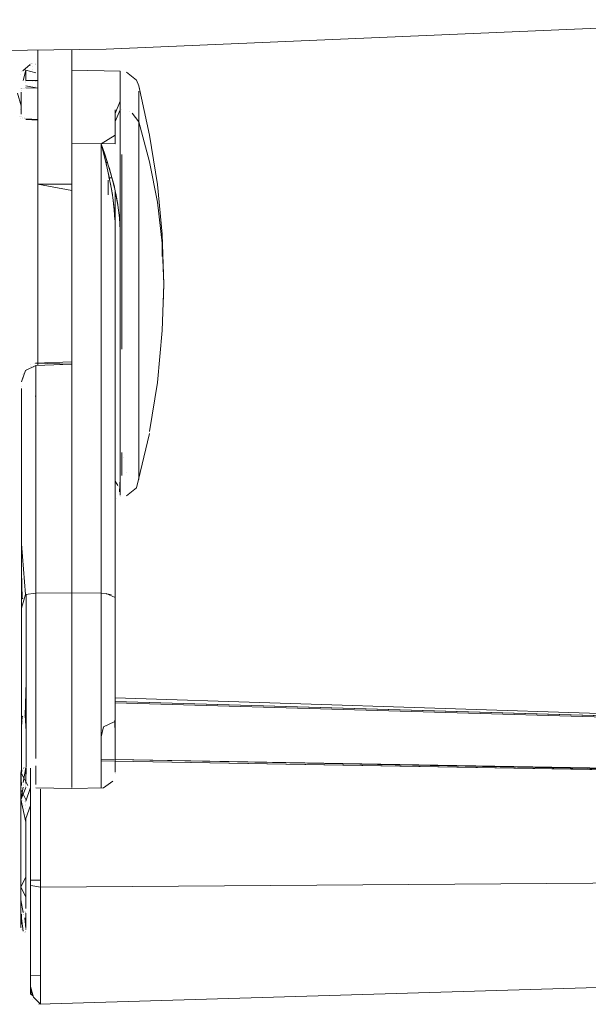
# Model space of a CAD drawing. Units: centimetres. Extents: x 2707 to 3686, y 899 to 1083.
# Drawn here: x 3519 to 3525, y 942 to 952 of the extents above; entities that cross this region are included whole.
import ezdxf

# ---------------------------------------------------------------- set-up
doc = ezdxf.new("R2010")
doc.units = ezdxf.units.CM
doc.layers.add('Default', color=7, linetype='Continuous')
doc.layers.add('NURUS ELEVATION', color=7, linetype='Continuous')

# ---------------------------------------------------------------- blocks, each defined once
blk = doc.blocks.new('Ron High Back_FRONT')
at = {"layer": 'Default', "color": 7, "lineweight": 5}
for p, q in [((26.908, 40.646), (26.406, 40.655)), ((26.036, 40.543), (26.036, 40.547)), ((27.099, 40.494), (27.074, 40.552)), ((26.856, 40.236), (26.856, 40.066)), ((26.76, 39.75), (26.746, 39.75)), ((26.761, 39.688), (26.771, 39.715)), ((26.771, 39.714), (26.762, 39.687)), ((26.821, 39.542), (26.787, 39.543)), ((25.886, 37.366), (25.886, 37.31)), ((26.034, 37.286), (26.03, 37.286)), ((26.883, 36.365), (26.856, 36.409)), ((25.897, 35.196), (25.901, 35.195)), ((26.856, 34.171), (38.159, 33.803)), ((25.897, 33.98), (25.902, 33.983)), ((26.709, 33.52), (26.846, 33.517)), ((25.886, 33.396), (25.888, 33.407)), ((25.894, 33.422), (25.89, 33.415)), ((25.904, 33.443), (25.908, 33.446)), ((25.931, 33.443), (25.931, 33.442)), ((25.931, 33.422), (25.931, 33.419)), ((25.931, 33.3), (25.931, 33.303)), ((25.931, 33.291), (25.931, 33.295)), ((25.931, 33.253), (25.931, 33.251)), ((26.084, 33.15), (26.084, 33.226)), ((25.931, 31.949), (25.931, 31.951)), ((25.931, 31.948), (25.931, 31.945)), ((25.931, 31.933), (25.931, 31.928)), ((25.931, 31.923), (25.931, 31.922)), ((25.931, 31.918), (25.931, 31.916)), ((25.931, 31.778), (25.931, 31.78)), ((25.931, 31.753), (25.931, 31.755)), ((26.084, 31.306), (25.981, 31.303)), ((25.981, 31.121), (25.983, 31.102))]:
    blk.add_line(p, q, dxfattribs=at)
for points in [[(38, 41.377), (34.258, 41.191), (26.762, 40.871), (20.267, 40.79)], [(26.056, 40.862), (26.056, 39.477), (26.406, 39.477), (26.406, 40.867), (26.406, 40.763)], [(26.056, 40.862), (26.056, 40.733)], [(26.056, 40.862), (26.056, 39.477), (26.056, 39.335), (26.056, 39.141), (26.056, 38.898), (26.056, 38.618), (26.056, 38.317), (26.056, 38.015), (26.056, 37.729), (26.056, 37.604), (26.056, 37.813), (26.056, 37.993), (26.056, 38.171), (26.056, 38.294), (26.056, 38.422), (26.056, 38.555), (26.056, 38.691), (26.056, 38.828), (26.056, 38.965), (26.056, 39.1)], [(26.056, 40.706), (26.056, 40.83)], [(26.406, 40.733), (26.406, 40.867), (26.406, 39.477)], [(25.977, 40.715), (25.9, 40.648)], [(25.969, 40.708), (25.969, 40.708)], [(25.969, 40.708), (25.969, 40.708)], [(25.971, 40.712), (25.971, 40.712)], [(25.971, 40.712), (25.971, 40.712)], [(25.971, 40.712), (25.971, 40.712)], [(25.973, 40.713), (25.973, 40.713)], [(25.973, 40.708), (25.973, 40.708)], [(25.977, 40.715), (25.977, 40.715)], [(25.977, 40.715), (25.977, 40.715)], [(25.98, 40.704), (25.98, 40.704)], [(25.981, 40.72), (25.981, 40.72)], [(25.981, 40.719), (25.981, 40.719)], [(25.982, 40.719), (25.982, 40.719)], [(25.985, 40.705), (25.985, 40.705)], [(25.985, 40.705), (25.985, 40.705)], [(25.989, 40.722), (25.989, 40.722)], [(25.989, 40.722), (25.989, 40.722)], [(25.992, 40.719), (25.992, 40.719)], [(25.997, 40.725), (25.997, 40.725)], [(25.998, 40.698), (25.998, 40.698)], [(26.036, 40.724), (26.036, 40.724)], [(26.036, 40.723), (26.036, 40.723)], [(26.036, 40.714), (26.036, 40.714)], [(26.036, 40.711), (26.036, 40.711)], [(26.406, 40.733), (26.406, 40.626)], [(26.406, 40.706), (26.406, 40.706)], [(25.878, 40.614), (25.878, 40.614)], [(25.889, 40.637), (25.889, 40.637)], [(25.896, 40.64), (25.896, 40.64)], [(25.901, 40.649), (25.901, 40.649)], [(25.905, 40.548), (25.931, 40.654)], [(25.916, 40.661), (25.916, 40.661)], [(25.916, 40.66), (25.916, 40.66)], [(25.922, 40.648), (25.922, 40.648)], [(25.925, 40.658), (25.925, 40.658)], [(26.036, 40.629), (25.931, 40.654), (25.931, 40.547), (26.056, 40.547)], [(25.977, 40.643), (25.977, 40.643)], [(25.998, 40.667), (25.998, 40.667)], [(26.056, 40.295), (26.056, 40.668), (26.056, 40.295), (26.056, 39.699)], [(26.056, 40.664), (26.056, 40.664)], [(26.056, 40.648), (26.056, 40.648)], [(26.406, 40.257), (26.406, 40.401), (26.406, 40.515), (26.406, 40.642)], [(26.406, 40.641), (26.406, 40.54)], [(26.406, 40.626), (26.406, 40.295), (26.406, 39.699), (26.406, 40.232)], [(26.406, 40.624), (26.406, 40.295), (26.406, 39.699), (26.406, 40.232)], [(26.908, 40.646), (26.908, 40.543), (26.908, 40.426), (26.908, 40.563)], [(26.908, 40.645), (26.908, 40.524), (26.908, 40.351), (26.908, 40.245), (26.908, 40.124)], [(26.908, 40.445), (26.908, 40.595)], [(26.971, 40.634), (27.074, 40.552)], [(26.971, 40.634), (26.971, 40.634)], [(25.93, 40.526), (25.93, 40.526)], [(26.056, 40.547), (25.931, 40.547)], [(25.931, 40.537), (25.931, 40.537)], [(25.931, 40.494), (26.056, 40.47)], [(26.036, 40.547), (26.036, 40.547)], [(26.406, 40.457), (26.406, 40.561)], [(26.406, 40.55), (26.406, 40.438)], [(26.406, 40.54), (26.406, 40.343), (26.406, 40.212), (26.406, 40.063), (26.406, 39.899)], [(27.099, 40.495), (27.211, 39.983), (27.292, 39.473), (27.34, 38.96), (27.356, 38.446)], [(25.885, 40.288), (25.845, 40.418)], [(25.88, 40.462), (25.88, 40.462)], [(25.885, 40.461), (25.885, 40.461)], [(25.885, 40.44), (25.885, 40.44)], [(25.885, 40.427), (25.885, 40.309), (25.885, 40.202)], [(25.885, 40.273), (25.885, 40.386)], [(25.889, 40.465), (25.889, 40.465)], [(25.891, 40.466), (25.891, 40.466)], [(25.899, 40.468), (25.899, 40.468)], [(25.906, 40.469), (25.906, 40.469)], [(25.914, 40.47), (25.914, 40.47)], [(25.928, 40.471), (25.928, 40.471)], [(25.933, 40.471), (26.056, 40.47)], [(26.406, 40.438), (26.406, 40.3)], [(26.406, 40.432), (26.406, 40.432)], [(26.406, 40.398), (26.406, 40.398)], [(26.406, 40.395), (26.406, 40.395)], [(26.406, 40.388), (26.406, 40.253), (26.406, 40.036)], [(26.856, 40.206), (26.908, 40.336), (26.908, 40.445)], [(27.029, 40.21), (27.099, 40.122), (27.099, 40.309), (27.099, 40.439), (27.099, 40.264), (27.099, 40.16), (27.099, 40.041), (27.099, 39.911), (27.099, 39.771)], [(27.099, 40.466), (27.099, 40.466)], [(27.099, 40.128), (27.099, 40.303), (27.099, 40.427)], [(27.099, 40.417), (27.099, 40.292), (27.099, 40.122), (27.211, 39.709), (27.292, 39.29), (27.34, 38.868), (27.356, 38.446), (27.34, 38.868)], [(26.056, 40.014), (26.056, 40.147), (26.056, 39.699), (26.056, 40.295)], [(26.406, 40.206), (26.406, 40.357), (26.406, 40.253)], [(26.406, 40.17), (26.406, 40.341)], [(25.871, 40.18), (25.871, 40.18)], [(25.875, 40.249), (25.875, 40.249)], [(25.876, 40.18), (25.876, 40.18)], [(25.885, 40.251), (25.885, 40.251)], [(26.406, 37.617), (26.406, 38.218), (26.406, 38.8), (26.406, 39.361), (26.406, 39.899), (26.406, 40.088), (26.406, 40.257)], [(26.406, 38.294), (26.406, 38.171), (26.406, 38.72), (26.406, 39.248), (26.406, 39.754), (26.406, 39.948), (26.406, 40.117), (26.406, 40.256)], [(26.406, 40.253), (26.406, 40.118), (26.406, 39.944), (26.406, 39.736), (26.406, 39.501), (26.406, 39.245), (26.406, 38.979), (26.406, 38.71), (26.406, 38.436)], [(26.406, 40.232), (26.406, 40.014), (26.406, 39.897)], [(26.406, 38.422), (26.406, 38.691), (26.406, 38.965), (26.406, 39.23), (26.406, 39.473), (26.406, 39.681), (26.406, 39.846), (26.406, 39.965), (26.406, 40.232)], [(26.406, 39.121), (26.406, 39.342), (26.406, 39.551), (26.406, 39.746), (26.406, 39.924), (26.406, 40.086), (26.406, 40.207)], [(26.406, 39.642), (26.406, 39.854), (26.406, 40.043), (26.406, 40.207), (26.406, 40.104)], [(26.406, 40.082), (26.406, 40.207), (26.406, 40.093)], [(26.406, 40.093), (26.406, 40.206)], [(26.406, 39.899), (26.856, 39.893), (26.856, 40.057), (26.856, 40.206)], [(26.856, 40.066), (26.856, 40.246), (26.856, 40.111)], [(26.908, 40.124), (26.908, 40.245), (26.856, 40.125)], [(26.856, 40.062), (26.856, 40.179)], [(27.001, 40.225), (27.001, 40.225)], [(27.099, 40.009), (27.099, 40.122), (27.029, 40.21)], [(25.874, 40.16), (25.874, 40.16)], [(25.886, 40.174), (25.886, 40.174)], [(25.886, 40.174), (25.886, 40.174)], [(25.897, 40.171), (25.897, 40.171)], [(25.899, 40.161), (25.899, 40.161)], [(25.915, 40.155), (25.915, 40.155)], [(25.919, 40.167), (25.919, 40.167)], [(25.919, 40.154), (25.919, 40.154)], [(25.931, 40.153), (26.056, 40.147), (26.056, 39.699)], [(25.932, 40.145), (25.932, 40.145)], [(26.056, 40.138), (25.932, 40.144)], [(26.056, 40.014), (26.056, 40.147), (25.933, 40.152)], [(25.933, 40.152), (25.933, 40.152)], [(26.406, 39.777), (26.406, 39.923), (26.406, 40.054), (26.406, 40.17)], [(26.406, 40.104), (26.406, 40.104)], [(26.406, 40.082), (26.406, 40.082)], [(26.406, 40.077), (26.406, 40.077)], [(26.856, 40.125), (26.856, 39.985), (26.709, 39.895), (26.749, 39.783), (26.791, 39.653), (26.843, 39.463), (26.884, 39.259)], [(26.908, 39.827), (26.908, 39.984), (26.908, 40.124), (26.908, 39.984), (26.908, 39.827), (26.908, 39.652), (26.908, 39.462)], [(27.099, 39.74), (27.099, 39.915), (27.099, 40.025), (27.099, 40.128)], [(27.34, 38.868), (27.292, 39.29), (27.211, 39.709), (27.099, 40.122), (27.099, 40.009), (27.099, 39.879), (27.099, 39.733), (27.099, 39.57), (27.099, 39.393), (27.099, 39.203)], [(26.056, 39.98), (26.056, 39.868), (26.056, 40.014)], [(26.056, 39.984), (26.056, 39.868)], [(26.406, 40.036), (26.406, 39.902), (26.406, 39.754)], [(26.406, 39.988), (26.406, 39.988)], [(26.406, 39.976), (26.406, 39.846)], [(27.099, 39.393), (27.099, 39.57), (27.099, 39.733), (27.099, 39.879), (27.099, 40.009)], [(26.056, 38.965), (26.056, 39.23), (26.056, 39.473), (26.056, 39.681), (26.056, 39.846), (26.056, 39.965)], [(26.056, 39.919), (26.056, 39.919)], [(26.056, 39.1), (26.056, 39.23), (26.056, 39.355), (26.056, 39.473), (26.056, 39.582), (26.056, 39.769), (26.056, 39.911)], [(26.056, 39.882), (26.056, 39.882)], [(26.709, 39.381), (26.709, 39.895), (26.406, 39.899), (26.406, 39.384), (26.406, 38.847), (26.406, 38.289), (26.406, 37.711), (26.406, 37.116), (26.406, 36.507), (26.406, 35.886), (26.406, 35.255), (26.709, 35.253), (26.813, 35.24)], [(26.764, 39.678), (26.734, 39.798), (26.709, 39.895), (26.709, 39.381), (26.709, 38.844), (26.709, 38.286), (26.709, 37.708)], [(26.776, 39.7), (26.743, 39.798), (26.709, 39.895), (26.735, 39.797)], [(26.406, 39.846), (26.406, 39.681), (26.406, 39.473), (26.406, 39.355)], [(26.406, 39.252), (26.406, 39.441), (26.406, 39.617), (26.406, 39.777)], [(26.908, 38.822), (26.908, 39.044), (26.908, 39.259), (26.908, 39.462), (26.908, 39.652), (26.908, 39.827)], [(26.923, 39.783), (26.923, 39.585)], [(26.406, 39.754), (26.406, 39.175), (26.406, 38.568), (26.406, 37.936), (26.406, 37.283), (26.406, 37.529), (26.406, 37.748), (26.406, 37.973), (26.406, 38.198), (26.406, 38.427), (26.406, 38.659), (26.406, 38.892), (26.406, 39.121)], [(26.748, 39.747), (26.772, 39.643), (26.795, 39.536)], [(26.853, 39.109), (26.845, 39.214), (26.83, 39.341), (26.813, 39.443), (26.79, 39.561), (26.764, 39.678)], [(26.773, 39.708), (26.773, 39.708)], [(26.923, 37.774), (26.923, 37.875), (26.923, 38.156), (26.923, 38.436), (26.923, 38.709), (26.923, 38.976), (26.923, 39.242), (26.923, 39.496), (26.923, 39.73)], [(26.923, 38.785), (26.923, 38.984), (26.923, 39.177), (26.923, 39.361), (26.923, 39.532), (26.923, 39.689), (26.923, 39.561), (26.923, 39.409)], [(26.406, 39.642), (26.406, 39.412), (26.406, 39.168)], [(26.821, 39.547), (26.792, 39.65)], [(26.923, 39.585), (26.923, 39.435), (26.923, 39.272), (26.923, 39.096), (26.923, 38.909), (26.923, 38.714), (26.923, 38.513), (26.923, 38.31), (26.923, 38.107), (26.923, 37.907), (26.923, 37.774), (26.923, 37.982), (26.923, 38.177), (26.923, 38.378), (26.923, 38.581), (26.923, 38.785)], [(26.406, 39.413), (26.056, 39.477), (26.056, 39.335), (26.056, 39.141), (26.056, 39.025), (26.056, 38.898), (26.056, 38.762)], [(26.406, 37.597), (26.406, 37.729), (26.406, 37.869), (26.406, 38.015), (26.406, 38.165), (26.406, 38.317), (26.406, 38.469), (26.406, 38.618), (26.406, 38.762), (26.406, 38.898), (26.406, 39.141), (26.406, 39.335), (26.406, 39.477)], [(26.806, 39.482), (26.826, 39.37)], [(26.849, 39.438), (26.821, 39.547)], [(26.406, 37.729), (26.406, 38.015), (26.406, 38.317), (26.406, 38.618), (26.406, 38.898), (26.406, 39.025), (26.406, 39.141), (26.406, 39.244), (26.406, 39.413)], [(26.709, 39.381), (26.709, 38.844), (26.709, 38.286), (26.709, 37.708), (26.709, 37.114), (26.709, 36.505), (26.709, 35.884), (26.709, 35.253), (26.709, 35.884), (26.709, 36.505), (26.709, 37.114), (26.709, 37.708)], [(26.856, 36.901), (26.856, 37.022), (26.856, 37.16), (26.856, 37.294), (26.856, 37.44), (26.856, 37.598), (26.856, 37.767), (26.856, 37.945), (26.856, 38.13), (26.856, 38.319), (26.856, 38.511), (26.856, 38.702), (26.856, 38.89), (26.856, 39.071), (26.856, 39.245), (26.856, 39.397), (26.856, 39.242), (26.856, 38.977), (26.856, 38.709), (26.856, 38.436)], [(26.856, 39.117), (26.856, 39.292), (26.856, 39.397), (26.856, 39.223)], [(26.883, 39.267), (26.861, 39.382)], [(26.908, 39.462), (26.908, 39.259), (26.908, 39.044), (26.908, 38.822), (26.908, 38.597), (26.908, 38.37), (26.908, 38.147)], [(26.923, 39.409), (26.923, 39.245), (26.923, 39.071), (26.923, 38.889), (26.923, 38.702), (26.923, 38.511), (26.923, 38.319), (26.923, 38.13), (26.923, 37.945), (26.923, 37.774)], [(27.099, 37.591), (27.099, 37.773), (27.099, 37.966), (27.099, 38.168), (27.099, 38.375), (27.099, 38.586), (27.099, 38.797), (27.099, 39.003), (27.099, 39.203), (27.099, 39.393)], [(26.056, 39.092), (26.056, 39.232), (26.056, 39.349), (26.056, 39.242)], [(26.056, 39.331), (26.056, 39.331)], [(26.056, 39.287), (26.056, 39.166), (26.056, 39.054)], [(26.406, 39.357), (26.406, 39.23), (26.406, 39.1), (26.406, 38.965), (26.406, 38.828), (26.406, 38.717)], [(26.406, 39.357), (26.406, 39.357)], [(26.406, 39.357), (26.406, 39.357)], [(26.406, 39.2), (26.406, 39.308)], [(26.406, 39.295), (26.406, 39.295)], [(26.406, 39.295), (26.406, 39.178), (26.406, 39.029)], [(26.406, 39.287), (26.406, 39.166), (26.406, 39.015)], [(26.406, 39.27), (26.406, 39.105)], [(26.834, 39.312), (26.848, 39.196)], [(26.056, 39.242), (26.056, 39.242)], [(26.056, 39.242), (26.056, 39.105), (26.056, 38.955), (26.056, 38.803), (26.056, 38.663)], [(26.056, 39.067), (26.056, 39.178)], [(26.406, 38.223), (26.406, 38.429), (26.406, 38.638), (26.406, 38.847), (26.406, 39.053), (26.406, 39.252)], [(26.406, 39.168), (26.406, 38.916), (26.406, 38.66), (26.406, 38.407)], [(26.848, 39.196), (26.855, 39.077)], [(26.856, 39.223), (26.856, 39.046), (26.856, 38.857)], [(26.884, 39.259), (26.9, 39.129), (26.905, 39.004), (26.905, 38.822)], [(26.892, 39.206), (26.892, 39.206)], [(27.099, 39.203), (27.099, 39.003), (27.099, 38.797), (27.099, 38.586), (27.099, 38.375), (27.099, 38.168)], [(26.056, 38.663), (26.056, 38.546), (26.056, 38.653), (26.056, 38.79), (26.056, 38.941), (26.056, 39.092)], [(26.406, 39.015), (26.406, 39.13)], [(26.406, 39.105), (26.406, 38.991)], [(26.855, 39.077), (26.856, 38.873), (26.856, 38.729), (26.856, 38.585), (26.856, 38.441), (26.856, 38.297), (26.856, 38.155), (26.856, 38.014), (26.856, 37.874), (26.856, 37.737), (26.856, 37.603)], [(26.856, 38.556), (26.856, 38.747), (26.856, 38.935), (26.856, 39.117)], [(26.905, 39.004), (26.899, 39.143)], [(26.056, 39.015), (26.056, 38.904)], [(26.056, 38.88), (26.056, 38.991)], [(26.056, 38.965), (26.056, 38.691), (26.056, 38.422), (26.056, 38.171), (26.056, 37.604)], [(26.406, 39.029), (26.406, 38.88), (26.406, 38.765), (26.406, 38.663)], [(26.406, 38.991), (26.406, 38.88), (26.406, 38.729)], [(26.406, 38.866), (26.406, 38.977), (26.406, 38.866), (26.406, 38.717), (26.406, 38.601)], [(26.856, 35.208), (26.856, 35.831), (26.856, 36.445), (26.856, 37.047), (26.856, 37.635), (26.856, 38.205), (26.856, 38.757), (26.856, 39.017)], [(26.856, 38.455), (26.856, 38.742), (26.856, 39.017), (26.856, 38.58)], [(26.905, 39.004), (26.905, 39.004)], [(26.905, 38.871), (26.905, 39.004)], [(26.056, 38.765), (26.056, 38.88)], [(26.406, 38.866), (26.406, 38.691), (26.406, 38.555), (26.406, 38.422), (26.406, 38.294)], [(26.856, 38.857), (26.856, 38.661), (26.856, 38.46), (26.856, 38.257), (26.856, 38.054), (26.856, 37.855), (26.856, 37.664), (26.856, 37.483), (26.856, 37.315)], [(26.905, 38.455), (26.905, 38.596), (26.905, 38.735), (26.905, 38.871)], [(26.056, 38.828), (26.056, 38.717)], [(26.056, 38.762), (26.056, 38.618), (26.056, 38.469), (26.056, 38.317), (26.056, 38.165), (26.056, 38.015), (26.056, 37.869), (26.056, 37.729), (26.056, 37.604)], [(26.905, 38.822), (26.905, 38.597), (26.905, 38.37), (26.905, 38.147), (26.905, 37.93), (26.905, 37.723)], [(26.908, 37.179), (26.908, 37.346), (26.908, 37.528), (26.908, 37.723), (26.908, 37.93), (26.908, 38.147), (26.908, 38.37), (26.908, 38.597), (26.908, 38.822)], [(26.056, 38.717), (26.056, 38.717)], [(26.056, 38.695), (26.056, 38.695)], [(26.406, 38.538), (26.406, 38.663)], [(26.406, 38.663), (26.406, 38.555)], [(26.056, 38.634), (26.056, 38.634)], [(26.056, 38.625), (26.056, 38.625)], [(26.406, 38.601), (26.406, 38.601)], [(26.406, 38.555), (26.406, 38.555)], [(26.856, 38.58), (26.856, 38.13), (26.856, 37.667), (26.856, 37.193), (26.856, 36.709), (26.856, 36.216), (26.856, 35.715), (26.856, 35.208), (26.856, 34.982), (26.856, 34.739)], [(26.856, 38.436), (26.856, 38.155), (26.856, 37.875), (26.856, 37.603), (26.856, 37.349), (26.856, 37.494), (26.856, 37.651), (26.856, 37.818), (26.856, 37.994), (26.856, 38.177), (26.856, 38.366), (26.856, 38.556)], [(26.856, 36.879), (26.856, 37.092), (26.856, 37.332), (26.856, 37.595), (26.856, 37.874), (26.856, 38.164), (26.856, 38.455)], [(26.905, 36.73), (26.905, 36.914), (26.905, 37.015), (26.905, 37.122), (26.905, 37.237), (26.905, 37.357), (26.905, 37.483), (26.905, 37.614), (26.905, 37.749), (26.905, 37.887), (26.905, 38.028), (26.905, 38.17), (26.905, 38.313), (26.905, 38.455)], [(26.406, 38.436), (26.406, 38.154), (26.406, 37.872), (26.406, 37.6), (26.406, 37.345), (26.406, 37.529)], [(26.406, 37.283), (26.406, 37.452), (26.406, 38.171), (26.406, 38.422)], [(26.406, 38.407), (26.406, 38.155), (26.406, 37.901), (26.406, 37.651), (26.406, 37.411), (26.406, 37.283), (26.406, 37.432)], [(27.356, 38.445), (27.34, 37.965), (27.292, 37.428), (27.211, 36.924)], [(27.356, 38.446), (27.352, 38.234)], [(26.406, 37.432), (26.406, 37.621), (26.406, 37.818), (26.406, 38.02), (26.406, 38.223)], [(26.406, 37.339), (26.406, 37.66), (26.406, 37.356), (26.406, 37.603), (26.406, 38.171), (26.406, 37.993), (26.406, 37.813), (26.406, 37.633), (26.406, 37.452), (26.406, 37.311), (26.406, 37.461)], [(26.908, 38.147), (26.908, 37.93), (26.908, 37.723), (26.908, 37.528), (26.908, 37.346)], [(27.099, 38.168), (27.099, 37.966), (27.099, 37.773), (27.099, 37.591), (27.099, 37.421), (27.099, 37.591)], [(26.406, 37.643), (26.033, 37.629)], [(26.406, 37.729), (26.406, 37.473), (26.406, 36.315), (26.406, 35.958)], [(26.406, 37.339), (26.406, 37.643), (26.406, 37.339)], [(26.406, 37.639), (26.406, 37.529)], [(26.905, 37.723), (26.905, 37.528), (26.905, 37.346), (26.905, 37.179), (26.905, 37.023), (26.905, 36.873), (26.905, 36.733)], [(25.929, 35.239), (26.034, 35.253), (26.034, 35.557), (26.034, 35.858), (26.034, 36.157), (26.034, 36.453), (26.034, 36.746), (26.034, 37.035), (26.034, 37.321), (26.034, 37.603), (25.929, 37.551), (25.889, 37.437)], [(25.944, 37.568), (25.944, 37.568)], [(25.976, 37.59), (25.976, 37.59)], [(25.984, 37.617), (25.984, 37.617)], [(25.994, 37.597), (25.994, 37.597)], [(26.008, 37.583), (26.008, 37.583)], [(26.02, 37.628), (26.02, 37.628)], [(26.033, 37.629), (26.406, 37.617)], [(26.033, 37.628), (26.033, 37.628)], [(26.033, 37.621), (26.033, 37.621)], [(26.033, 37.62), (26.033, 37.62)], [(26.406, 36.461), (26.406, 36.755), (26.406, 37.046), (26.406, 37.334), (26.406, 37.617), (26.034, 37.603)], [(26.034, 37.603), (26.034, 37.325), (26.034, 37.043), (26.034, 36.753), (26.034, 36.458), (26.034, 36.161)], [(26.034, 37.6), (26.034, 37.6)], [(26.034, 37.594), (26.034, 37.594)], [(26.034, 37.594), (26.034, 37.594)], [(26.406, 37.617), (26.406, 37.617)], [(26.406, 37.61), (26.406, 37.61)], [(26.406, 37.602), (26.406, 37.602)], [(26.406, 37.283), (26.406, 37.461), (26.406, 37.602)], [(26.406, 36.9), (26.406, 37.189), (26.406, 37.473), (26.406, 37.597)], [(26.856, 37.603), (26.856, 37.472), (26.856, 37.345), (26.856, 37.221)], [(25.889, 37.441), (25.889, 37.441)], [(25.889, 37.437), (25.889, 37.437)], [(25.893, 37.474), (25.893, 37.474)], [(25.897, 37.485), (25.897, 37.485)], [(25.901, 37.513), (25.901, 37.513)], [(25.901, 37.513), (25.901, 37.513)], [(25.912, 37.524), (25.912, 37.524)], [(26.406, 37.528), (26.406, 37.403), (26.406, 37.283)], [(25.886, 37.385), (25.886, 37.385)], [(25.886, 36.307), (25.886, 36.842), (25.886, 37.366), (25.886, 36.969), (25.886, 36.683), (25.886, 36.393), (25.886, 36.101)], [(26.908, 37.346), (26.908, 37.179), (26.908, 37.023), (26.908, 36.873), (26.908, 36.733), (26.908, 36.606)], [(27.099, 37.266), (27.099, 37.421), (27.099, 37.266), (27.099, 37.12), (27.099, 36.98), (27.099, 36.85), (27.099, 36.732)], [(25.894, 35.197), (25.886, 35.476), (25.886, 35.746), (25.886, 36.013), (25.886, 36.277), (25.886, 36.54), (25.886, 36.8), (25.886, 37.056), (25.886, 37.31)], [(25.886, 37.31), (25.886, 36.8), (25.886, 36.277)], [(26.856, 36.564), (26.856, 36.715), (26.856, 36.919), (26.856, 37.036), (26.856, 37.16), (26.856, 37.315)], [(27.099, 37.266), (27.099, 37.12), (27.099, 36.98), (27.099, 36.85), (27.099, 36.732), (27.099, 36.628), (27.099, 36.473)], [(26.856, 37.221), (26.856, 37.102), (26.856, 36.988), (26.856, 36.879), (26.856, 36.777), (26.856, 36.597), (26.856, 36.448)], [(26.908, 36.873), (26.908, 37.023), (26.908, 37.179)], [(26.406, 35.727), (26.406, 36.018), (26.406, 36.315), (26.406, 36.609), (26.406, 36.9)], [(26.856, 36.901), (26.856, 36.795), (26.856, 36.66), (26.856, 36.556), (26.856, 36.766)], [(26.856, 33.782), (26.856, 33.957), (26.856, 34.582), (26.856, 35.175), (26.856, 35.733), (26.856, 36.252), (26.856, 36.39), (26.856, 36.526), (26.856, 36.691), (26.856, 36.879)], [(26.856, 36.825), (26.856, 36.653)], [(26.908, 36.266), (26.908, 36.367), (26.908, 36.266), (26.908, 36.401), (26.908, 36.606), (26.908, 36.733), (26.908, 36.873)], [(27.074, 36.339), (27.211, 36.902)], [(26.905, 36.733), (26.905, 36.606), (26.905, 36.494)], [(26.905, 36.435), (26.905, 36.568), (26.905, 36.73)], [(27.099, 36.453), (27.099, 36.583), (27.099, 36.769)], [(27.099, 36.453), (27.099, 36.583), (27.099, 36.769)], [(27.099, 36.426), (27.099, 36.541), (27.099, 36.732)], [(26.709, 36.35), (26.709, 36.643), (26.709, 36.35), (26.709, 36.039), (26.709, 35.713), (26.709, 35.371), (26.709, 35.015), (26.709, 34.645), (26.709, 34.263), (26.709, 33.869)], [(26.856, 36.653), (26.856, 36.529)], [(26.923, 36.704), (26.923, 36.565)], [(26.923, 36.54), (26.923, 36.69), (26.923, 36.575)], [(26.923, 36.514), (26.923, 36.654)], [(25.888, 36.528), (25.888, 36.528)], [(25.888, 36.52), (25.888, 36.52)], [(25.888, 36.52), (25.888, 36.52)], [(26.908, 36.606), (26.908, 36.494), (26.908, 36.328)], [(26.923, 36.575), (26.923, 36.467)], [(25.886, 36.07), (25.886, 36.375), (25.886, 36.485)], [(25.886, 36.473), (25.886, 36.473)], [(25.886, 36.473), (25.886, 36.473)], [(25.888, 36.445), (25.886, 36.164), (25.886, 35.882), (25.886, 35.587), (25.886, 35.282), (25.886, 34.966), (25.886, 34.64)], [(25.886, 36.435), (25.886, 36.21), (25.886, 35.922), (25.886, 35.622), (25.886, 35.31), (25.886, 34.987), (25.886, 34.654)], [(25.886, 34.64), (25.886, 34.966), (25.886, 35.282), (25.886, 35.587), (25.886, 35.882), (25.886, 36.164), (25.886, 36.435)], [(26.034, 36.161), (26.034, 35.861), (26.034, 35.558), (26.034, 35.253), (26.406, 35.255), (26.406, 35.56), (26.406, 35.863), (26.406, 36.163), (26.406, 36.461)], [(26.856, 36.465), (26.856, 36.465)], [(26.899, 36.3), (26.905, 36.435)], [(26.971, 36.503), (26.971, 36.503)], [(26.709, 33.869), (26.709, 34.263), (26.709, 34.645), (26.709, 35.015), (26.709, 35.371), (26.709, 35.713), (26.709, 36.039), (26.709, 36.35)], [(26.856, 36.386), (26.856, 36.252)], [(26.888, 36.355), (26.888, 36.355)], [(26.904, 36.313), (26.904, 36.313)], [(26.905, 36.401), (26.905, 36.278)], [(26.971, 36.258), (27.074, 36.339)], [(26.034, 35.003), (26.034, 35.131), (26.034, 35.253), (25.929, 35.239), (25.886, 35.761), (25.886, 36.307)], [(25.886, 36.277), (25.886, 35.746), (25.886, 35.206), (25.886, 34.981), (25.886, 34.739), (25.886, 34.491)], [(26.856, 36.224), (26.856, 35.824), (26.856, 35.478), (26.856, 35.117)], [(26.871, 36.231), (26.871, 36.231)], [(26.899, 36.3), (26.899, 36.3)], [(26.905, 36.246), (26.905, 36.246)], [(26.971, 36.258), (26.971, 36.258)], [(25.886, 36.101), (25.886, 35.805), (25.886, 35.507), (25.886, 35.207), (25.886, 34.981)], [(25.889, 33.942), (25.886, 34.34), (25.886, 34.711), (25.886, 35.07), (25.886, 35.417), (25.886, 35.75), (25.886, 36.07)], [(25.929, 35.239), (25.886, 35.097), (25.886, 34.981)], [(25.886, 34.491), (25.886, 34.615), (25.886, 34.739), (25.886, 34.861), (25.886, 34.981), (25.886, 35.096), (25.886, 35.206)], [(25.887, 35.203), (25.887, 35.203)], [(25.897, 35.196), (25.897, 35.196)], [(25.935, 34.673), (25.935, 35), (25.935, 35.241)], [(25.935, 35.241), (25.935, 35.084), (25.935, 34.973), (25.935, 34.858), (25.935, 34.741), (25.935, 34.621)], [(26.406, 34.457), (26.406, 34.596), (26.406, 34.734), (26.406, 34.87), (26.406, 35.004), (26.406, 35.132), (26.406, 35.255), (26.034, 35.253), (26.034, 35.131)], [(26.406, 35.132), (26.406, 35.255), (26.709, 35.253), (26.709, 35.131), (26.709, 35.003), (26.709, 34.87), (26.709, 34.734)], [(26.709, 33.72), (26.709, 33.825), (26.709, 33.938), (26.709, 34.06), (26.709, 34.188), (26.709, 34.322), (26.709, 34.458), (26.709, 34.596), (26.709, 34.734), (26.709, 34.87), (26.709, 35.003), (26.709, 35.131), (26.709, 35.253)], [(26.856, 35.097), (26.856, 35.208), (26.763, 35.25)], [(25.935, 34.741), (25.935, 34.858), (25.935, 34.973), (25.935, 35.084), (25.935, 35.19), (25.935, 34.78)], [(26.034, 35.131), (26.034, 35.003), (26.034, 34.87), (26.034, 34.734), (26.034, 34.596)], [(26.406, 35.132), (26.406, 35.004), (26.406, 34.87), (26.406, 34.734), (26.406, 34.596), (26.406, 34.457), (26.406, 34.32), (26.406, 34.186), (26.406, 34.058)], [(26.856, 35.117), (26.856, 34.743), (26.856, 34.356), (26.856, 33.957)], [(26.856, 34.02), (26.856, 34.13), (26.856, 34.246), (26.856, 34.366), (26.856, 34.49), (26.856, 34.614), (26.856, 34.739), (26.856, 34.862), (26.856, 34.982), (26.856, 35.097)], [(26.034, 33.721), (26.034, 33.826), (26.034, 33.939), (26.034, 34.061), (26.034, 34.189), (26.034, 34.322), (26.034, 34.458), (26.034, 34.596), (26.034, 34.734), (26.034, 34.87), (26.034, 35.003)], [(25.886, 34.247), (25.886, 34.49), (25.886, 34.739), (25.886, 34.981), (25.886, 34.862), (25.886, 34.739), (25.886, 34.614), (25.886, 34.49), (25.886, 34.367)], [(25.935, 34.78), (25.935, 34.391), (25.935, 33.991), (25.935, 33.823)], [(25.935, 34.157), (25.935, 34.268), (25.935, 34.383), (25.935, 34.502), (25.935, 34.621), (25.935, 34.741)], [(26.709, 34.734), (26.709, 34.596), (26.709, 34.458), (26.709, 34.322), (26.709, 34.188), (26.709, 34.06), (26.709, 33.938)], [(26.856, 34.739), (26.856, 34.49), (26.856, 34.246), (26.856, 34.02), (26.856, 33.823), (26.856, 33.662), (26.856, 33.54)], [(25.886, 34.654), (25.886, 34.311), (25.886, 33.958), (25.886, 33.783), (25.886, 33.63), (25.886, 33.508)], [(25.886, 34.64), (25.886, 34.305), (25.886, 33.961)], [(25.886, 34.024), (25.886, 33.828), (25.886, 33.667), (25.886, 33.546), (25.886, 33.406), (25.886, 33.513), (25.886, 33.634), (25.886, 33.787), (25.886, 33.961), (25.886, 34.305), (25.886, 34.64)], [(25.926, 33.99), (25.935, 34.336), (25.935, 34.673)], [(25.935, 34.621), (25.935, 34.502), (25.935, 34.383), (25.935, 34.268), (25.935, 34.157), (25.935, 34.051), (25.935, 33.862)], [(26.034, 34.596), (26.034, 34.458), (26.034, 34.322), (26.034, 34.189), (26.034, 34.061)], [(25.886, 33.459), (25.886, 33.602), (25.886, 33.743), (25.886, 33.922), (25.886, 34.024), (25.886, 34.133), (25.886, 34.249), (25.886, 34.368), (25.886, 34.491)], [(25.886, 34.491), (25.886, 34.249), (25.886, 34.024)], [(26.406, 33.717), (26.406, 33.822), (26.406, 33.936), (26.406, 34.058), (26.406, 34.186), (26.406, 34.32), (26.406, 34.457)], [(25.886, 34.367), (25.886, 34.247), (25.886, 34.131), (25.886, 34.021), (25.886, 33.919)], [(25.886, 34.247), (25.886, 34.021), (25.886, 33.824), (25.886, 33.663), (25.886, 33.541), (25.886, 33.422)], [(25.935, 33.644), (25.935, 33.78), (25.935, 33.953), (25.935, 34.157)], [(38.811, 33.274), (38.703, 33.297), (38.597, 33.309), (38.479, 33.313), (26.852, 33.517), (38.426, 33.314), (26.853, 33.534), (38.426, 33.332), (38.158, 33.789), (26.856, 34.119)], [(38.543, 33.788), (38.399, 33.795), (38.255, 33.8), (26.856, 34.133), (38.159, 33.803)], [(25.894, 33.977), (25.886, 33.872), (25.886, 33.707)], [(25.89, 33.972), (25.89, 33.972)], [(25.902, 33.983), (25.902, 33.983)], [(25.917, 33.989), (25.917, 33.989)], [(25.926, 33.99), (25.935, 33.823), (25.935, 33.676), (25.935, 33.559)], [(26.034, 34.061), (26.034, 33.939), (26.034, 33.826), (26.034, 33.721), (26.034, 33.543), (26.034, 33.721)], [(26.406, 34.058), (26.406, 33.936), (26.406, 33.822), (26.406, 33.717), (26.406, 33.538)], [(26.856, 33.662), (26.856, 33.823), (26.856, 34.02)], [(25.886, 33.958), (25.886, 33.958)], [(25.897, 33.926), (25.897, 33.926)], [(26.709, 33.938), (26.709, 33.825), (26.709, 33.72)], [(26.846, 33.925), (26.736, 33.87), (26.709, 33.77)], [(26.763, 33.875), (26.763, 33.875)], [(26.853, 33.94), (26.856, 33.782)], [(25.886, 33.565), (25.886, 33.703), (25.886, 33.869)], [(25.886, 33.824), (25.886, 33.663), (25.886, 33.541), (25.886, 33.401)], [(25.935, 33.862), (25.935, 33.708), (25.935, 33.59)], [(25.935, 33.458), (25.935, 33.559), (25.935, 33.676), (25.935, 33.823)], [(26.709, 33.675), (26.709, 33.869)], [(26.709, 33.77), (26.709, 33.586), (26.709, 33.432), (26.709, 33.319)], [(26.856, 33.782), (26.856, 33.629), (26.856, 33.507)], [(26.856, 33.507), (26.856, 33.629), (26.856, 33.782)], [(25.886, 33.707), (25.886, 33.569), (25.886, 33.467)], [(26.406, 33.717), (26.406, 33.538)], [(26.709, 33.72), (26.709, 33.542), (26.709, 33.406), (26.709, 33.275)], [(26.709, 33.24), (26.709, 33.37), (26.709, 33.505), (26.709, 33.675)], [(25.935, 33.458), (25.935, 33.59)], [(26.709, 33.626), (26.709, 33.469), (26.709, 33.354), (26.709, 33.251)], [(26.856, 33.507), (26.856, 33.402), (26.856, 33.54), (26.856, 33.662)], [(25.886, 33.403), (25.886, 33.508)], [(25.935, 33.559), (25.935, 33.458)], [(26.034, 33.32), (26.034, 33.47)], [(26.034, 33.47), (26.034, 33.355)], [(26.406, 33.275), (26.406, 33.402), (26.406, 33.538)], [(26.406, 33.464), (26.406, 33.349), (26.406, 33.246)], [(26.846, 33.534), (26.709, 33.537), (26.846, 33.534)], [(25.885, 33.419), (25.881, 33.257)], [(25.881, 33.406), (25.881, 33.406)], [(25.881, 32.966), (25.881, 33.067), (25.881, 33.257), (25.881, 33.401), (25.881, 33.26)], [(25.887, 33.266), (25.881, 33.401)], [(25.881, 33.401), (25.881, 33.401)], [(25.886, 33.422), (25.886, 33.422)], [(25.953, 33.266), (25.886, 33.39)], [(25.887, 33.407), (25.887, 33.407)], [(25.89, 33.43), (25.89, 33.43)], [(25.89, 33.429), (25.89, 33.429)], [(25.897, 33.436), (25.897, 33.436)], [(25.897, 33.41), (25.897, 33.41)], [(25.897, 33.41), (25.897, 33.41)], [(25.904, 33.297), (25.931, 33.45)], [(25.904, 33.443), (25.904, 33.443)], [(25.904, 33.442), (25.904, 33.442)], [(25.908, 33.446), (25.908, 33.446)], [(25.922, 33.45), (25.922, 33.45)], [(25.922, 33.449), (25.922, 33.449)], [(25.931, 33.451), (25.931, 33.451)], [(25.935, 33.45), (25.931, 33.306)], [(25.931, 33.44), (25.931, 33.44)], [(25.931, 33.413), (25.931, 33.306), (25.931, 33.413)], [(25.935, 33.446), (25.935, 33.446)], [(25.935, 33.446), (25.935, 33.446)], [(25.981, 32.903), (25.981, 33.03), (25.981, 33.272), (25.981, 33.446), (25.981, 33.332), (25.981, 33.188)], [(25.981, 32.962), (25.981, 33.116), (25.981, 33.265), (25.981, 33.403), (25.981, 33.272)], [(26.034, 33.32), (26.034, 33.433)], [(26.034, 33.276), (26.034, 33.433)], [(26.406, 33.246), (26.406, 33.365)], [(26.856, 33.452), (26.856, 33.452)], [(26.856, 33.389), (26.856, 33.389)], [(25.882, 33.261), (25.882, 33.261)], [(25.904, 33.27), (25.904, 33.27)], [(25.913, 33.271), (25.913, 33.271)], [(25.931, 33.306), (25.931, 33.306)], [(25.931, 33.304), (25.931, 33.304)], [(25.931, 33.296), (25.931, 33.296)], [(25.931, 33.286), (25.931, 33.286)], [(25.931, 33.279), (25.931, 33.279)], [(25.931, 33.278), (25.931, 33.278)], [(25.931, 33.265), (25.931, 33.265)], [(26.084, 32.289), (25.981, 32.288), (25.981, 32.523), (25.981, 32.775), (25.981, 33.03), (25.981, 33.154), (25.981, 33.272)], [(26.736, 33.243), (26.832, 33.309)], [(25.904, 33.247), (25.881, 33.116), (25.931, 33.245)], [(25.881, 33.123), (25.881, 33.224), (25.881, 32.987), (25.881, 32.836), (25.881, 32.698), (25.881, 32.547)], [(25.931, 33.122), (25.881, 33.224), (25.881, 32.987)], [(25.881, 33.209), (25.881, 33.209)], [(25.881, 33.19), (25.881, 33.19)], [(25.881, 33.161), (25.881, 33.021), (25.881, 33.122)], [(25.882, 33.255), (25.882, 33.255)], [(25.889, 33.25), (25.889, 33.25)], [(25.904, 33.247), (25.904, 33.247)], [(25.904, 33.229), (25.904, 33.229)], [(25.926, 33.245), (25.926, 33.245)], [(25.926, 33.245), (25.926, 33.245)], [(25.931, 33.255), (25.931, 33.255)], [(25.931, 33.246), (25.931, 33.246)], [(25.981, 33.245), (25.931, 33.104)], [(25.931, 33.238), (25.931, 33.238)], [(25.931, 33.237), (25.931, 33.237)], [(25.931, 33.237), (25.931, 33.237)], [(25.981, 32.723), (25.981, 32.882), (25.981, 33.037), (25.981, 33.188)], [(26.736, 33.243), (26.406, 33.234), (26.034, 33.241)], [(26.084, 33.231), (26.084, 33.231)], [(26.084, 33.229), (26.084, 32.901), (26.084, 32.56), (26.084, 32.217), (38.446, 32.306)], [(25.881, 33.123), (25.881, 32.886), (25.881, 32.758), (25.881, 32.657), (25.881, 32.553), (25.881, 32.409), (25.881, 32.288)], [(25.931, 32.886), (25.881, 33.123)], [(25.881, 33.104), (25.881, 33.104)], [(25.881, 33.061), (25.881, 33.061)], [(25.889, 33.109), (25.889, 33.109)], [(25.9, 33.107), (25.9, 33.107)], [(25.922, 33.104), (25.922, 33.104)], [(25.931, 33.101), (25.931, 33.101)], [(25.931, 33.092), (25.931, 33.092)], [(25.931, 33.092), (25.931, 33.092)], [(25.931, 33.068), (25.931, 33.068)], [(25.931, 33.063), (25.931, 33.063)], [(25.981, 33.058), (25.931, 32.925), (25.931, 32.768), (25.931, 32.601), (25.931, 32.439), (25.931, 32.286), (25.931, 32.148)], [(26.084, 32.986), (26.084, 33.15)], [(25.881, 33.039), (25.881, 33.039)], [(25.881, 32.991), (25.881, 32.823)], [(25.881, 32.83), (25.881, 32.966)], [(25.881, 32.966), (25.881, 32.83), (25.881, 32.717)], [(25.892, 33.045), (25.892, 33.045)], [(25.913, 33.055), (25.913, 33.055)], [(25.931, 33.028), (25.931, 33.028)], [(25.931, 32.961), (25.931, 32.961)], [(25.981, 32.962), (25.981, 32.803), (25.981, 32.642), (25.981, 32.48), (25.981, 32.32)], [(26.084, 32.644), (26.084, 32.816), (26.084, 32.986)], [(25.881, 32.562), (25.881, 32.677), (25.881, 32.823), (25.881, 32.926)], [(25.881, 32.746), (25.881, 32.878)], [(25.931, 32.888), (25.931, 32.888)], [(25.981, 32.903), (25.981, 32.775), (25.981, 32.648), (25.981, 32.523), (25.981, 32.403)], [(25.881, 32.823), (25.881, 32.677), (25.881, 32.523)], [(25.881, 32.655), (25.881, 32.81)], [(25.881, 32.309), (25.881, 32.451), (25.881, 32.601), (25.881, 32.756)], [(25.931, 32.727), (25.931, 32.849)], [(25.881, 32.597), (25.881, 32.698)], [(25.881, 32.679), (25.881, 32.524), (25.881, 32.379), (25.881, 32.275), (25.881, 32.153), (25.881, 32.041)], [(25.881, 32.366), (25.881, 32.503), (25.881, 32.655)], [(25.981, 31.835), (25.981, 31.965), (25.981, 32.1), (25.981, 32.241), (25.981, 32.402), (25.981, 32.562), (25.981, 32.723)], [(25.881, 32.562), (25.881, 32.446), (25.881, 32.301), (25.881, 32.178), (25.881, 32.301), (25.881, 32.408)], [(25.931, 32.518), (25.931, 32.643)], [(25.985, 32.234), (26.084, 32.217), (26.084, 32.386), (26.084, 32.558)], [(25.881, 32.547), (25.881, 32.392), (25.881, 32.079)], [(25.881, 31.977), (25.881, 32.079), (25.881, 32.316), (25.881, 32.443), (25.881, 32.545)], [(25.881, 31.977), (25.881, 32.215), (25.931, 32.323), (25.931, 32.439)], [(25.881, 32.254), (25.881, 32.366)], [(25.931, 32.439), (25.931, 32.439)], [(25.981, 31.542), (25.981, 31.716), (25.981, 31.542), (25.981, 31.417), (25.981, 31.303), (25.981, 31.488), (25.981, 31.649), (25.981, 31.846), (25.981, 32.064), (25.981, 32.176), (25.981, 32.288), (25.981, 32.403)], [(25.881, 32.079), (25.881, 32.181), (25.881, 32.309)], [(25.881, 32.288), (25.881, 31.977)], [(25.981, 31.846), (25.981, 31.953), (25.981, 32.064), (25.981, 32.288), (26.084, 32.289)], [(38.446, 32.306), (26.084, 32.217), (26.084, 31.922), (26.084, 32.067), (26.084, 32.217)], [(25.931, 31.996), (25.931, 32.117), (25.881, 32.215)], [(25.881, 32.146), (25.881, 31.945), (25.881, 31.8), (25.881, 31.941)], [(25.931, 32.148), (25.931, 32.038)], [(25.981, 32.241), (25.981, 32.1), (25.981, 31.965)], [(26.066, 32.217), (26.066, 32.217)], [(25.881, 32.116), (25.881, 32.116)], [(25.904, 31.955), (25.881, 32.086)], [(25.881, 32.079), (25.881, 31.977)], [(25.904, 31.76), (25.881, 31.945)], [(25.882, 32.003), (25.882, 32.003)], [(25.882, 31.94), (25.882, 31.94)], [(25.882, 31.94), (25.882, 31.94)], [(25.883, 31.948), (25.883, 31.948)], [(25.9, 31.975), (25.9, 31.975)], [(25.904, 31.955), (25.904, 31.955)], [(25.913, 31.968), (25.913, 31.968)], [(25.913, 31.956), (25.913, 31.956)], [(25.917, 31.967), (25.917, 31.967)], [(25.926, 31.957), (25.926, 31.957)], [(25.931, 31.961), (25.931, 31.961)], [(25.931, 31.955), (25.931, 31.955)], [(25.931, 31.941), (25.931, 31.788), (25.931, 31.929)], [(25.931, 31.939), (25.931, 31.939)], [(25.981, 31.965), (25.981, 31.835), (25.981, 31.712), (25.981, 31.599)], [(25.887, 31.936), (25.881, 31.8)], [(25.882, 31.936), (25.882, 31.936)], [(25.889, 31.918), (25.889, 31.918)], [(25.889, 31.918), (25.889, 31.918)], [(25.904, 31.931), (25.904, 31.931)], [(25.913, 31.93), (25.913, 31.93)], [(25.917, 31.898), (25.917, 31.898)], [(25.922, 31.897), (25.931, 31.788), (25.931, 31.896)], [(25.931, 31.935), (25.931, 31.935)], [(25.931, 31.913), (25.931, 31.913)], [(25.931, 31.899), (25.931, 31.899)], [(25.981, 31.846), (25.981, 31.744), (25.981, 31.563), (25.981, 31.424), (25.981, 31.313)], [(26.084, 31.922), (26.084, 31.653), (26.084, 31.421), (26.084, 31.233), (26.084, 31.099)], [(26.084, 31.022), (26.084, 31.159), (26.084, 31.321), (26.084, 31.532), (26.084, 31.653), (26.084, 31.784), (26.084, 31.922)], [(25.881, 31.8), (25.881, 31.8)], [(25.881, 31.796), (25.881, 31.796)], [(25.889, 31.794), (25.889, 31.794)], [(25.889, 31.774), (25.889, 31.774)], [(25.896, 31.765), (25.896, 31.765)], [(25.896, 31.765), (25.896, 31.765)], [(25.9, 31.791), (25.9, 31.791)], [(25.9, 31.791), (25.9, 31.791)], [(25.9, 31.763), (25.9, 31.763)], [(25.922, 31.751), (25.922, 31.751)], [(25.926, 31.752), (25.926, 31.752)], [(25.931, 31.783), (25.931, 31.783)], [(25.931, 31.759), (25.931, 31.759)], [(25.931, 31.756), (25.931, 31.756)], [(25.981, 31.835), (25.981, 31.712), (25.981, 31.599), (25.981, 31.494), (25.981, 31.319)], [(25.981, 31.75), (25.981, 31.75)], [(25.981, 31.119), (25.981, 31.246), (25.981, 31.396), (25.981, 31.592), (25.981, 31.706), (25.981, 31.592), (25.981, 31.489), (25.981, 31.315), (25.981, 31.19), (26.012, 31.078), (26.084, 31.006)], [(25.981, 31.119), (25.981, 31.249), (25.981, 31.401), (25.981, 31.599)], [(25.981, 31.316), (25.981, 31.417), (25.981, 31.542)], [(26.066, 31.007), (41.177, 31.458)], [(25.981, 31.319), (25.981, 31.193), (25.998, 31.094)], [(26.084, 31.006), (26.084, 31.155), (26.084, 31.051)], [(25.998, 31.05), (25.998, 31.05)], [(25.998, 31.05), (25.998, 31.05)], [(26.066, 31.052), (26.066, 31.052)], [(26.066, 31.007), (26.066, 31.007)]]:
    blk.add_lwpolyline(points, dxfattribs=at)
for points in [[(25.998, 40.543), (25.998, 40.543)], [(26.036, 40.491), (26.036, 40.491)], [(25.977, 40.47), (25.977, 40.47)], [(26.406, 40.244), (26.406, 40.244)], [(26.923, 40.248), (26.923, 40.248)], [(26.784, 39.588), (26.784, 39.588)], [(26.784, 39.475), (26.784, 39.367), (26.784, 39.52)], [(27.34, 38.868), (27.34, 38.729)], [(26.406, 37.64), (26.406, 37.64)], [(26.406, 37.539), (26.406, 37.31), (26.406, 37.443), (26.406, 37.572)], [(27.099, 37.148), (27.099, 37.012), (27.099, 36.882), (27.099, 36.769), (27.099, 36.886), (27.099, 37.016)], [(26.939, 36.649), (26.939, 36.649)], [(26.084, 31.306), (26.084, 31.155)]]:
    blk.add_lwpolyline(points, close=True, dxfattribs=at)

msp = doc.modelspace()

# ---------------------------------------------------------------- block references
at = {"layer": 'NURUS ELEVATION'}
msp.add_blockref('Ron High Back_FRONT', (3492.989, 911.046), dxfattribs=at)

doc.saveas('drawing.dxf')
